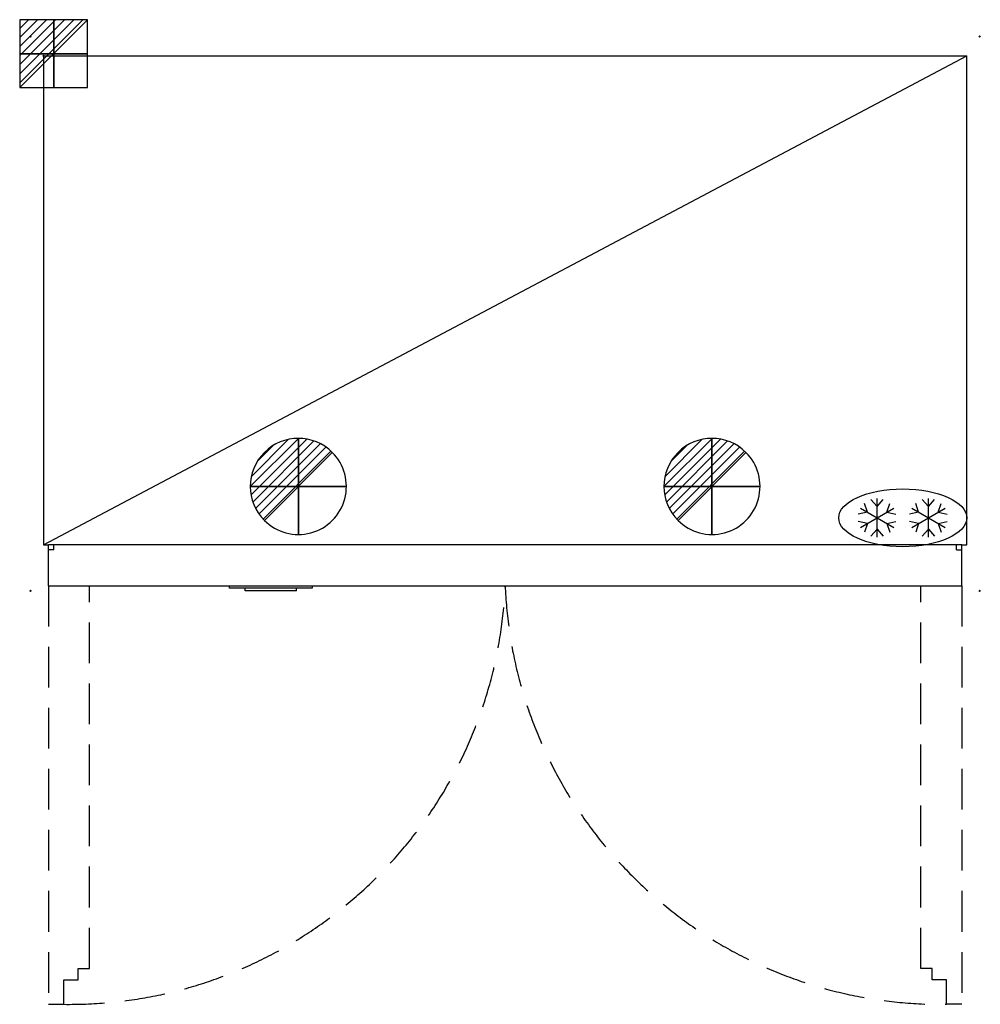
# Model space of a CAD drawing. Units: millimetres. Extents: x -37 to 1462, y -1480 to 56.
import ezdxf

# ---------------------------------------------------------------- set-up
doc = ezdxf.new("R2010")
doc.units = ezdxf.units.MM
doc.header["$PDMODE"] = 3
doc.linetypes.add('NASCOSTA', pattern=[9.525, 6.35, -3.175])
for name, color, linetype in [('IQ_200_2D', 1, 'Continuous'), ('IQ_204_2D', 7, 'Continuous'), ('IQ_CON_DRAIN_INT', 7, 'Continuous'), ('IQ_CON_ELECTRICITY_INT', 7, 'Continuous'), ('IQ_INS_3D', 3, 'Continuous')]:
    doc.layers.add(name, color=color, linetype=linetype)

# ---------------------------------------------------------------- blocks, each defined once
blk = doc.blocks.new('Freezer')
at = {"layer": 'IQ_204_2D'}
for p, q in [((-160, 131.5), (-169.6, 142.4)), ((-160, 84), (-160, 144)), ((-160, 131.5), (-150.4, 142.4)), ((-80, 131.5), (-89.6, 142.4)), ((-80, 84), (-80, 144)), ((-80, 131.5), (-70.4, 142.4)), ((-186, 129), (-134, 99)), ((-186, 99), (-134, 129)), ((-175.2, 122.7), (-179.8, 136.5)), ((-144.8, 122.7), (-140.2, 136.5)), ((-106, 99), (-54, 129)), ((-106, 129), (-54, 99)), ((-95.2, 122.7), (-99.8, 136.5)), ((-64.8, 122.7), (-60.2, 136.5)), ((-175.2, 122.7), (-189.4, 119.9)), ((-175.2, 105.2), (-189.4, 108.1)), ((-144.8, 122.7), (-130.6, 119.9)), ((-144.8, 105.2), (-130.6, 108.1)), ((-95.2, 122.7), (-109.4, 119.9)), ((-95.2, 105.2), (-109.4, 108.1)), ((-64.8, 122.7), (-50.6, 119.9)), ((-64.8, 105.2), (-50.6, 108.1)), ((-175.2, 105.2), (-179.8, 91.5)), ((-160, 96.5), (-169.6, 85.6)), ((-160, 96.5), (-150.4, 85.6)), ((-144.8, 105.2), (-140.2, 91.5)), ((-95.2, 105.2), (-99.8, 91.5)), ((-80, 96.5), (-89.6, 85.6)), ((-80, 96.5), (-70.4, 85.6)), ((-64.8, 105.2), (-60.2, 91.5))]:
    blk.add_line(p, q, dxfattribs=at)
blk.add_ellipse((-120, 114), major_axis=(-100, 0), ratio=0.45, dxfattribs=at)
blk = doc.blocks.new('*X3')
at = {"color": 0}
for p, q in [((286.774344, 2204.447934), (296.618251, 2214.291842)), ((286.774344, 2205.862148), (295.204037, 2214.291842)), ((286.774344, 2207.276361), (293.789824, 2214.291842)), ((286.774344, 2208.690575), (292.37561, 2214.291842)), ((286.774344, 2210.104788), (290.961397, 2214.291842)), ((286.774344, 2211.519002), (289.547183, 2214.291842)), ((286.774344, 2212.933216), (288.13297, 2214.291842))]:
    blk.add_line(p, q, dxfattribs=at)
blk = doc.blocks.new('ELECTRICITY')
for p, q in [((2.121, 2.121), (-2.121, 2.121)), ((-2.121, 2.121), (-2.121, -2.121)), ((-2.121, -2.121), (2.121, 2.121)), ((2.121, -2.121), (2.121, 2.121)), ((-2.121, -2.121), (2.121, -2.121))]:
    blk.add_line(p, q)
at = {"extrusion": (-1, 0, 0)}
for p, q in [((0, -2.121, 2.121), (0, 2.121, 2.121)), ((0, 2.121, -2.121), (0, -2.121, -2.121)), ((0, 2.121, 2.121), (0, 2.121, -2.121)), ((0, 2.121, -2.121), (0, -2.121, 2.121)), ((0, -2.121, -2.121), (0, -2.121, 2.121))]:
    blk.add_line(p, q, dxfattribs=at)
at = {"extrusion": (0, -1, 0)}
for p, q in [((2.121, 0, 2.121), (-2.121, 0, 2.121)), ((-2.121, 0, -2.121), (2.121, 0, -2.121)), ((-2.121, 0, 2.121), (-2.121, 0, -2.121)), ((-2.121, 0, -2.121), (2.121, 0, 2.121)), ((2.121, 0, -2.121), (2.121, 0, 2.121))]:
    blk.add_line(p, q, dxfattribs=at)
at = {"xscale": 0.4000000000000909, "yscale": 0.4000000000000909, "zscale": 0.4000000000000909}
blk.add_blockref('*X3', (-116.831, -883.595), dxfattribs=at)
at = {"extrusion": (-1, 0, 0), "xscale": 0.3999999999999773, "yscale": 0.3999999999999773, "zscale": 0.3999999999999773}
blk.add_blockref('*X3', (-116.831, -883.595), dxfattribs=at)
at = {"extrusion": (0, -1, 0), "xscale": 0.4000000000000909, "yscale": 0.4000000000000909, "zscale": 0.4000000000000909}
blk.add_blockref('*X3', (-116.831, -883.595), dxfattribs=at)
blk = doc.blocks.new('*X4')
at = {"color": 0}
for p, q in [((313.99, 2209.04), (321.51, 2216.55)), ((314.11, 2207.74), (322.8, 2216.44)), ((314.16, 2210.62), (319.93, 2216.39)), ((314.4, 2206.62), (323.93, 2216.15)), ((314.82, 2205.62), (324.92, 2215.72)), ((315.1, 2212.98), (317.57, 2215.44)), ((315.35, 2204.74), (325.8, 2215.19)), ((315.99, 2203.96), (326.58, 2214.56))]:
    blk.add_line(p, q, dxfattribs=at)
blk = doc.blocks.new('DRAIN')
blk.add_line((-2.121, -2.121), (2.121, 2.121))
at = {"extrusion": (-1, 0, 0)}
blk.add_line((0, 2.121, -2.121), (0, -2.121, 2.121), dxfattribs=at)
at = {"extrusion": (0, -1, 0)}
blk.add_line((-2.121, 0, -2.121), (2.121, 0, 2.121), dxfattribs=at)
at = {"extrusion": (-1, 0, 0)}
for start, end in [(45, 225), (225, 45)]:
    blk.add_arc((0, 0), 3, start, end, dxfattribs=at)
for start, end in [(45, 225), (225, 45)]:
    blk.add_arc((0, 0), 3, start, end)
at = {"extrusion": (0, -1, 0)}
for start, end in [(45, 225), (225, 45)]:
    blk.add_arc((0, 0), 3, start, end, dxfattribs=at)
at = {"xscale": 0.4000000000000909, "yscale": 0.4000000000000909, "zscale": 0.4000000000000909}
blk.add_blockref('*X4', (-128.597, -883.621), dxfattribs=at)
at = {"extrusion": (-1, 0, 0), "xscale": 0.3999999999999773, "yscale": 0.3999999999999773, "zscale": 0.3999999999999773}
blk.add_blockref('*X4', (-128.597, -883.621), dxfattribs=at)
at = {"extrusion": (0, -1, 0), "xscale": 0.4000000000000909, "yscale": 0.4000000000000909, "zscale": 0.4000000000000909}
blk.add_blockref('*X4', (-128.597, -883.621), dxfattribs=at)

msp = doc.modelspace()

# ---------------------------------------------------------------- linework, layer by layer
at = {"layer": 'IQ_200_2D'}
for p, q in [((0, 0), (1441, 0)), ((0, 0), (0, -763)), ((1441, -763), (1441, 0)), ((0, -763), (8, -763)), ((8, -827), (8, -763)), ((1433, -827), (1433, -763)), ((1433, -763), (1441, -763)), ((8, -827), (290.2, -827)), ((290.2, -831), (290.2, -827)), ((419.2, -827), (1433, -827)), ((419.2, -827), (419.2, -831)), ((315, -831), (290.2, -831)), ((315, -835), (315, -831)), ((395, -835), (315, -835)), ((395, -835), (395, -831)), ((419.2, -831), (395, -831))]:
    msp.add_line(p, q, dxfattribs=at)
at = {"layer": 'IQ_204_2D'}
for p, q in [((0, -763), (1441, 0)), ((1433, -763), (8, -763)), ((16, -771), (16, -763)), ((1425, -771), (1425, -763)), ((16, -771), (8, -771)), ((1425, -771), (1433, -771)), ((290.2, -827), (419.2, -827)), ((395, -831), (315, -831))]:
    msp.add_line(p, q, dxfattribs=at)
at = {"layer": 'IQ_204_2D', "linetype": 'NASCOSTA', "ltscale": 10}
for p, q in [((8, -827), (8, -1480)), ((72, -1424), (72, -827)), ((1369, -1424), (1369, -827)), ((1433, -827), (1433, -1480)), ((54, -1442), (54, -1424)), ((54, -1424), (72, -1424)), ((1387, -1424), (1369, -1424)), ((1387, -1442), (1387, -1424)), ((32, -1480), (32, -1442)), ((32, -1442), (54, -1442)), ((1409, -1442), (1387, -1442)), ((1409, -1480), (1409, -1442)), ((8, -1480), (32, -1480)), ((1433, -1480), (1409, -1480))]:
    msp.add_line(p, q, dxfattribs=at)
for centre, start, end in [((39.7, -798.7), 269.3527, 357.6156), ((1401.3, -798.7), 182.3844, 270.6473)]:
    msp.add_arc(centre, 681.4, start, end, dxfattribs=at)
at = {"layer": 'IQ_INS_3D'}
for p in [(-20, 30), (1461, 30), (0, 0), (-20, -835), (1461, -835)]:
    msp.add_point(p, dxfattribs=at)

# ---------------------------------------------------------------- block references
at = {"layer": 'IQ_204_2D'}
msp.add_blockref('Freezer', (1461, -835), dxfattribs=at)
at = {"layer": 'IQ_CON_DRAIN_INT', "xscale": 25, "yscale": 25, "zscale": 25}
for p in [(397.8, -672), (1043.3, -672)]:
    msp.add_blockref('DRAIN', p, dxfattribs=at)
at = {"layer": 'IQ_CON_ELECTRICITY_INT', "xscale": 25, "yscale": 25, "zscale": 25}
msp.add_blockref('ELECTRICITY', (16, 3.2), dxfattribs=at)

doc.saveas('drawing.dxf')
